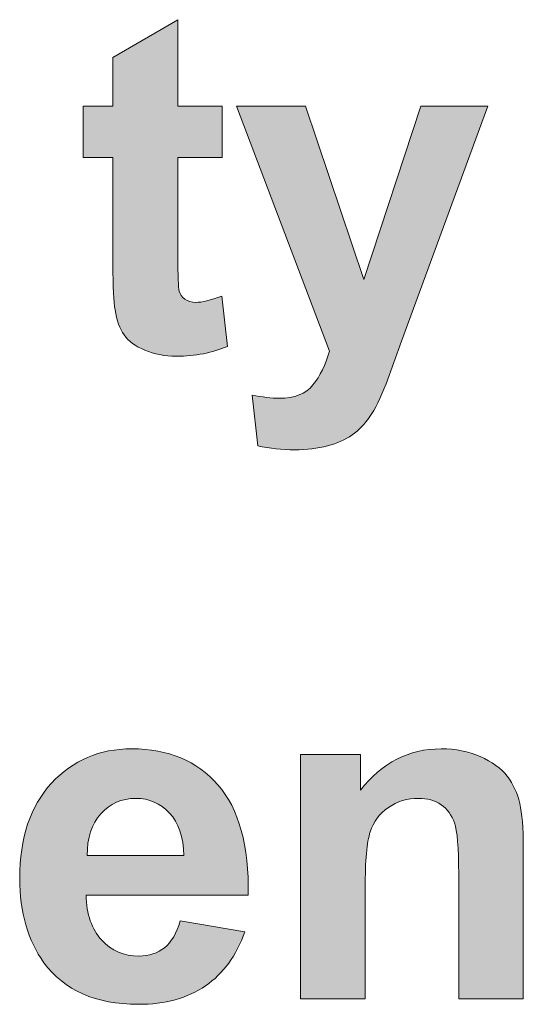
# Model space of a CAD drawing. Units: millimetres. Extents: x 0 to 482, y 0 to 148.
# Drawn here: x 221 to 224, y 23 to 28 of the extents above; entities that cross this region are included whole.
import ezdxf

# ---------------------------------------------------------------- set-up
doc = ezdxf.new("R2010")
doc.units = ezdxf.units.MM
doc.header["$MEASUREMENT"] = 0
doc.layers.add('Hatch', color=7, linetype='Continuous', lineweight=15)
doc.layers.add('Visible', color=7, linetype='Continuous', lineweight=15)

msp = doc.modelspace()

# ---------------------------------------------------------------- hatches: boundary and pattern name
at = {"layer": 'Hatch', "true_color": 0xbbbaba}
h = msp.add_hatch(color=9, dxfattribs=at)
edge = h.paths.add_edge_path()
edge.add_spline(control_points=[(221.8766, 27.6061), (221.8766, 27.6061), (222.1021, 27.6061), (222.1021, 27.6061)], knot_values=[20, 20, 20, 20, 21, 21, 21, 21], degree=3, periodic=0)
edge.add_spline(control_points=[(222.1021, 27.6061), (222.1021, 27.6061), (222.1021, 27.344), (222.1021, 27.344)], knot_values=[0, 0, 0, 0, 1, 1, 1, 1], degree=3, periodic=0)
edge.add_spline(control_points=[(222.1021, 27.344), (222.1021, 27.344), (221.8766, 27.344), (221.8766, 27.344)], knot_values=[1, 1, 1, 1, 2, 2, 2, 2], degree=3, periodic=0)
edge.add_spline(control_points=[(221.8766, 27.344), (221.8766, 27.344), (221.8766, 26.8427), (221.8766, 26.8427)], knot_values=[2, 2, 2, 2, 3, 3, 3, 3], degree=3, periodic=0)
edge.add_spline(control_points=[(221.8766, 26.8427), (221.8766, 26.7404), (221.8791, 26.6818), (221.8833, 26.6645)], knot_values=[3, 3, 3, 3, 4, 4, 4, 4], degree=3, periodic=0)
edge.add_spline(control_points=[(221.8833, 26.6645), (221.8876, 26.648), (221.8975, 26.6342), (221.9123, 26.6233)], knot_values=[4, 4, 4, 4, 5, 5, 5, 5], degree=3, periodic=0)
edge.add_spline(control_points=[(221.9123, 26.6233), (221.9278, 26.6123), (221.9465, 26.6067), (221.9684, 26.6067), (221.9987, 26.6067), (222.0431, 26.6176), (222.1006, 26.6384)], knot_values=[5, 5, 5, 5, 6, 6, 6, 7, 7, 7, 7], degree=3, periodic=0)
edge.add_spline(control_points=[(222.1006, 26.6384), (222.1006, 26.6384), (222.1289, 26.383), (222.1289, 26.383)], knot_values=[7, 7, 7, 7, 8, 8, 8, 8], degree=3, periodic=0)
edge.add_spline(control_points=[(222.1289, 26.383), (222.0527, 26.3506), (221.9655, 26.3329), (221.8685, 26.3329), (221.8093, 26.3329), (221.7556, 26.3435), (221.7084, 26.364)], knot_values=[8, 8, 8, 8, 9, 9, 9, 10, 10, 10, 10], degree=3, periodic=0)
edge.add_spline(control_points=[(221.7084, 26.364), (221.6607, 26.383), (221.6255, 26.4095), (221.6032, 26.4412)], knot_values=[10, 10, 10, 10, 11, 11, 11, 11], degree=3, periodic=0)
edge.add_spline(control_points=[(221.6032, 26.4412), (221.5807, 26.4719), (221.5655, 26.5157), (221.5567, 26.5693)], knot_values=[11, 11, 11, 11, 12, 12, 12, 12], degree=3, periodic=0)
edge.add_spline(control_points=[(221.5567, 26.5693), (221.55, 26.6081), (221.5461, 26.6846), (221.5461, 26.8014)], knot_values=[12, 12, 12, 12, 13, 13, 13, 13], degree=3, periodic=0)
edge.add_spline(control_points=[(221.5461, 26.8014), (221.5461, 26.8014), (221.5461, 27.344), (221.5461, 27.344)], knot_values=[13, 13, 13, 13, 14, 14, 14, 14], degree=3, periodic=0)
edge.add_spline(control_points=[(221.5461, 27.344), (221.5461, 27.344), (221.3954, 27.344), (221.3954, 27.344)], knot_values=[14, 14, 14, 14, 15, 15, 15, 15], degree=3, periodic=0)
edge.add_spline(control_points=[(221.3954, 27.344), (221.3954, 27.344), (221.3954, 27.6061), (221.3954, 27.6061)], knot_values=[15, 15, 15, 15, 16, 16, 16, 16], degree=3, periodic=0)
edge.add_spline(control_points=[(221.3954, 27.6061), (221.3954, 27.6061), (221.5461, 27.6061), (221.5461, 27.6061)], knot_values=[16, 16, 16, 16, 17, 17, 17, 17], degree=3, periodic=0)
edge.add_spline(control_points=[(221.5461, 27.6061), (221.5461, 27.6061), (221.5461, 27.853), (221.5461, 27.853)], knot_values=[17, 17, 17, 17, 18, 18, 18, 18], degree=3, periodic=0)
edge.add_spline(control_points=[(221.5461, 27.853), (221.5461, 27.853), (221.8766, 28.0457), (221.8766, 28.0457)], knot_values=[18, 18, 18, 18, 19, 19, 19, 19], degree=3, periodic=0)
edge.add_spline(control_points=[(221.8766, 28.0457), (221.8766, 28.0457), (221.8766, 27.6061), (221.8766, 27.6061)], knot_values=[19, 19, 19, 19, 20, 20, 20, 20], degree=3, periodic=0)
h = msp.add_hatch(color=9, dxfattribs=at)
edge = h.paths.add_edge_path()
edge.add_spline(control_points=[(222.648, 26.358), (222.648, 26.358), (222.1743, 27.6061), (222.1743, 27.6061)], knot_values=[15, 15, 15, 15, 16, 16, 16, 16], degree=3, periodic=0)
edge.add_spline(control_points=[(222.1743, 27.6061), (222.1743, 27.6061), (222.5253, 27.6061), (222.5253, 27.6061)], knot_values=[0, 0, 0, 0, 1, 1, 1, 1], degree=3, periodic=0)
edge.add_spline(control_points=[(222.5253, 27.6061), (222.5253, 27.6061), (222.8223, 26.7227), (222.8223, 26.7227)], knot_values=[1, 1, 1, 1, 2, 2, 2, 2], degree=3, periodic=0)
edge.add_spline(control_points=[(222.8223, 26.7227), (222.8223, 26.7227), (223.1134, 27.6061), (223.1134, 27.6061)], knot_values=[2, 2, 2, 2, 3, 3, 3, 3], degree=3, periodic=0)
edge.add_spline(control_points=[(223.1134, 27.6061), (223.1134, 27.6061), (223.4538, 27.6061), (223.4538, 27.6061)], knot_values=[3, 3, 3, 3, 4, 4, 4, 4], degree=3, periodic=0)
edge.add_spline(control_points=[(223.4538, 27.6061), (223.4538, 27.6061), (223.0146, 26.4091), (223.0146, 26.4091)], knot_values=[4, 4, 4, 4, 5, 5, 5, 5], degree=3, periodic=0)
edge.add_spline(control_points=[(223.0146, 26.4091), (223.0146, 26.4091), (222.9359, 26.1922), (222.9359, 26.1922)], knot_values=[5, 5, 5, 5, 6, 6, 6, 6], degree=3, periodic=0)
edge.add_spline(control_points=[(222.9359, 26.1922), (222.907, 26.1191), (222.8798, 26.063), (222.8534, 26.0257)], knot_values=[6, 6, 6, 6, 7, 7, 7, 7], degree=3, periodic=0)
edge.add_spline(control_points=[(222.8534, 26.0257), (222.8272, 25.9872), (222.7969, 25.9558), (222.7637, 25.9322)], knot_values=[7, 7, 7, 7, 8, 8, 8, 8], degree=3, periodic=0)
edge.add_spline(control_points=[(222.7637, 25.9322), (222.7292, 25.9078), (222.6875, 25.8895), (222.6378, 25.8764)], knot_values=[8, 8, 8, 8, 9, 9, 9, 9], degree=3, periodic=0)
edge.add_spline(control_points=[(222.6378, 25.8764), (222.5884, 25.8637), (222.532, 25.8567), (222.4699, 25.8567), (222.4067, 25.8567), (222.3443, 25.8637), (222.2833, 25.8764)], knot_values=[9, 9, 9, 9, 10, 10, 10, 11, 11, 11, 11], degree=3, periodic=0)
edge.add_spline(control_points=[(222.2833, 25.8764), (222.2833, 25.8764), (222.2547, 26.1347), (222.2547, 26.1347)], knot_values=[11, 11, 11, 11, 12, 12, 12, 12], degree=3, periodic=0)
edge.add_spline(control_points=[(222.2547, 26.1347), (222.3058, 26.1248), (222.3524, 26.1191), (222.3933, 26.1191), (222.4699, 26.1191), (222.5267, 26.1417), (222.5637, 26.1869)], knot_values=[12, 12, 12, 12, 13, 13, 13, 14, 14, 14, 14], degree=3, periodic=0)
edge.add_spline(control_points=[(222.5637, 26.1869), (222.6004, 26.2317), (222.6283, 26.2888), (222.648, 26.358)], knot_values=[14, 14, 14, 14, 15, 15, 15, 15], degree=3, periodic=0)
h = msp.add_hatch(color=9, dxfattribs=at)
edge = h.paths.add_edge_path(flags=16)
edge.add_spline(control_points=[(221.4156, 23.7914), (221.4156, 23.7914), (221.9074, 23.7914), (221.9074, 23.7914)], knot_values=[4, 4, 4, 4, 5, 5, 5, 5], degree=3, periodic=0)
edge.add_spline(control_points=[(221.9074, 23.7914), (221.9049, 23.8859), (221.8806, 23.9589), (221.8337, 24.0076)], knot_values=[0, 0, 0, 0, 1, 1, 1, 1], degree=3, periodic=0)
edge.add_spline(control_points=[(221.8337, 24.0076), (221.7868, 24.0581), (221.7296, 24.0824), (221.6626, 24.0824), (221.591, 24.0824), (221.5313, 24.0563), (221.4844, 24.0044)], knot_values=[1, 1, 1, 1, 2, 2, 2, 3, 3, 3, 3], degree=3, periodic=0)
edge.add_spline(control_points=[(221.4844, 24.0044), (221.4375, 23.9519), (221.4142, 23.8806), (221.4156, 23.7914)], knot_values=[3, 3, 3, 3, 4, 4, 4, 4], degree=3, periodic=0)
edge = h.paths.add_edge_path()
edge.add_spline(control_points=[(221.809, 23.3222), (221.8439, 23.3515), (221.8711, 23.3959), (221.8887, 23.4584)], knot_values=[13, 13, 13, 13, 14, 14, 14, 14], degree=3, periodic=0)
edge.add_spline(control_points=[(221.8887, 23.4584), (221.8887, 23.4584), (222.2168, 23.4033), (222.2168, 23.4033)], knot_values=[0, 0, 0, 0, 1, 1, 1, 1], degree=3, periodic=0)
edge.add_spline(control_points=[(222.2168, 23.4033), (222.1741, 23.283), (222.1081, 23.1906), (222.0168, 23.1282)], knot_values=[1, 1, 1, 1, 2, 2, 2, 2], degree=3, periodic=0)
edge.add_spline(control_points=[(222.0168, 23.1282), (221.9254, 23.065), (221.8118, 23.0343), (221.6753, 23.0343), (221.4594, 23.0343), (221.2989, 23.1049), (221.1951, 23.246)], knot_values=[2, 2, 2, 2, 3, 3, 3, 4, 4, 4, 4], degree=3, periodic=0)
edge.add_spline(control_points=[(221.1951, 23.246), (221.113, 23.3592), (221.0717, 23.5025), (221.0717, 23.675), (221.0717, 23.8813), (221.1257, 24.0425), (221.2336, 24.16)], knot_values=[4, 4, 4, 4, 5, 5, 5, 6, 6, 6, 6], degree=3, periodic=0)
edge.add_spline(control_points=[(221.2336, 24.16), (221.3416, 24.2764), (221.4777, 24.3346), (221.6425, 24.3346), (221.8277, 24.3346), (221.9734, 24.2733), (222.0806, 24.1516)], knot_values=[6, 6, 6, 6, 7, 7, 7, 8, 8, 8, 8], degree=3, periodic=0)
edge.add_spline(control_points=[(222.0806, 24.1516), (222.1872, 24.0295), (222.2394, 23.8415), (222.2341, 23.5896)], knot_values=[8, 8, 8, 8, 9, 9, 9, 9], degree=3, periodic=0)
edge.add_spline(control_points=[(222.2341, 23.5896), (222.2341, 23.5896), (221.4096, 23.5896), (221.4096, 23.5896)], knot_values=[9, 9, 9, 9, 10, 10, 10, 10], degree=3, periodic=0)
edge.add_spline(control_points=[(221.4096, 23.5896), (221.4118, 23.4919), (221.4382, 23.4157), (221.489, 23.361)], knot_values=[10, 10, 10, 10, 11, 11, 11, 11], degree=3, periodic=0)
edge.add_spline(control_points=[(221.489, 23.361), (221.5398, 23.3074), (221.603, 23.2798), (221.6788, 23.2798), (221.7303, 23.2798), (221.7737, 23.2947), (221.809, 23.3222)], knot_values=[11, 11, 11, 11, 12, 12, 12, 13, 13, 13, 13], degree=3, periodic=0)
h = msp.add_hatch(color=9, dxfattribs=at)
edge = h.paths.add_edge_path()
edge.add_spline(control_points=[(223.6343, 23.8357), (223.6343, 23.8357), (223.6343, 23.0624), (223.6343, 23.0624)], knot_values=[18, 18, 18, 18, 19, 19, 19, 19], degree=3, periodic=0)
edge.add_spline(control_points=[(223.6343, 23.0624), (223.6343, 23.0624), (223.3055, 23.0624), (223.3055, 23.0624)], knot_values=[0, 0, 0, 0, 1, 1, 1, 1], degree=3, periodic=0)
edge.add_spline(control_points=[(223.3055, 23.0624), (223.3055, 23.0624), (223.3055, 23.6977), (223.3055, 23.6977)], knot_values=[1, 1, 1, 1, 2, 2, 2, 2], degree=3, periodic=0)
edge.add_spline(control_points=[(223.3055, 23.6977), (223.3055, 23.8318), (223.2981, 23.9186), (223.2839, 23.9577)], knot_values=[2, 2, 2, 2, 3, 3, 3, 3], degree=3, periodic=0)
edge.add_spline(control_points=[(223.2839, 23.9577), (223.2702, 23.9976), (223.2469, 24.0279), (223.2162, 24.0502)], knot_values=[3, 3, 3, 3, 4, 4, 4, 4], degree=3, periodic=0)
edge.add_spline(control_points=[(223.2162, 24.0502), (223.1845, 24.072), (223.1453, 24.0826), (223.1016, 24.0826), (223.044, 24.0826), (222.9929, 24.0671), (222.9481, 24.0354)], knot_values=[4, 4, 4, 4, 5, 5, 5, 6, 6, 6, 6], degree=3, periodic=0)
edge.add_spline(control_points=[(222.9481, 24.0354), (222.9026, 24.005), (222.8712, 23.9637), (222.8553, 23.9115)], knot_values=[6, 6, 6, 6, 7, 7, 7, 7], degree=3, periodic=0)
edge.add_spline(control_points=[(222.8553, 23.9115), (222.838, 23.8607), (222.8296, 23.7648), (222.8296, 23.6258)], knot_values=[7, 7, 7, 7, 8, 8, 8, 8], degree=3, periodic=0)
edge.add_spline(control_points=[(222.8296, 23.6258), (222.8296, 23.6258), (222.8296, 23.0624), (222.8296, 23.0624)], knot_values=[8, 8, 8, 8, 9, 9, 9, 9], degree=3, periodic=0)
edge.add_spline(control_points=[(222.8296, 23.0624), (222.8296, 23.0624), (222.5004, 23.0624), (222.5004, 23.0624)], knot_values=[9, 9, 9, 9, 10, 10, 10, 10], degree=3, periodic=0)
edge.add_spline(control_points=[(222.5004, 23.0624), (222.5004, 23.0624), (222.5004, 24.3063), (222.5004, 24.3063)], knot_values=[10, 10, 10, 10, 11, 11, 11, 11], degree=3, periodic=0)
edge.add_spline(control_points=[(222.5004, 24.3063), (222.5004, 24.3063), (222.8056, 24.3063), (222.8056, 24.3063)], knot_values=[11, 11, 11, 11, 12, 12, 12, 12], degree=3, periodic=0)
edge.add_spline(control_points=[(222.8056, 24.3063), (222.8056, 24.3063), (222.8056, 24.1239), (222.8056, 24.1239)], knot_values=[12, 12, 12, 12, 13, 13, 13, 13], degree=3, periodic=0)
edge.add_spline(control_points=[(222.8056, 24.1239), (222.9149, 24.2643), (223.0511, 24.3345), (223.2162, 24.3345), (223.2889, 24.3345), (223.3555, 24.3222), (223.4148, 24.2954)], knot_values=[13, 13, 13, 13, 14, 14, 14, 15, 15, 15, 15], degree=3, periodic=0)
edge.add_spline(control_points=[(223.4148, 24.2954), (223.4751, 24.2692), (223.5214, 24.2354), (223.5524, 24.1955)], knot_values=[15, 15, 15, 15, 16, 16, 16, 16], degree=3, periodic=0)
edge.add_spline(control_points=[(223.5524, 24.1955), (223.5824, 24.1542), (223.6043, 24.1084), (223.6166, 24.0569)], knot_values=[16, 16, 16, 16, 17, 17, 17, 17], degree=3, periodic=0)
edge.add_spline(control_points=[(223.6166, 24.0569), (223.6279, 24.0057), (223.6343, 23.9316), (223.6343, 23.8357)], knot_values=[17, 17, 17, 17, 18, 18, 18, 18], degree=3, periodic=0)

# ---------------------------------------------------------------- linework, layer by layer
at = {"layer": 'Visible'}
for points in [[(221.5461, 27.853), (221.5461, 27.853), (221.8766, 28.0457), (221.8766, 28.0457)], [(221.8766, 28.0457), (221.8766, 28.0457), (221.8766, 27.6061), (221.8766, 27.6061)], [(221.5461, 27.6061), (221.5461, 27.6061), (221.5461, 27.853), (221.5461, 27.853)], [(221.3954, 27.344), (221.3954, 27.344), (221.3954, 27.6061), (221.3954, 27.6061)], [(221.3954, 27.6061), (221.3954, 27.6061), (221.5461, 27.6061), (221.5461, 27.6061)], [(221.8766, 27.6061), (221.8766, 27.6061), (222.1021, 27.6061), (222.1021, 27.6061)], [(222.1021, 27.6061), (222.1021, 27.6061), (222.1021, 27.344), (222.1021, 27.344)], [(222.1743, 27.6061), (222.1743, 27.6061), (222.5253, 27.6061), (222.5253, 27.6061)], [(222.648, 26.358), (222.648, 26.358), (222.1743, 27.6061), (222.1743, 27.6061)], [(222.5253, 27.6061), (222.5253, 27.6061), (222.8223, 26.7227), (222.8223, 26.7227)], [(222.8223, 26.7227), (222.8223, 26.7227), (223.1134, 27.6061), (223.1134, 27.6061)], [(223.4538, 27.6061), (223.4538, 27.6061), (223.0146, 26.4091), (223.0146, 26.4091)], [(223.1134, 27.6061), (223.1134, 27.6061), (223.4538, 27.6061), (223.4538, 27.6061)], [(221.5461, 27.344), (221.5461, 27.344), (221.3954, 27.344), (221.3954, 27.344)], [(221.5461, 26.8014), (221.5461, 26.8014), (221.5461, 27.344), (221.5461, 27.344)], [(222.1021, 27.344), (222.1021, 27.344), (221.8766, 27.344), (221.8766, 27.344)], [(221.8766, 27.344), (221.8766, 27.344), (221.8766, 26.8427), (221.8766, 26.8427)], [(221.8766, 26.8427), (221.8766, 26.7404), (221.8791, 26.6818), (221.8833, 26.6645)], [(221.5567, 26.5693), (221.55, 26.6081), (221.5461, 26.6846), (221.5461, 26.8014)], [(221.8833, 26.6645), (221.8876, 26.648), (221.8975, 26.6342), (221.9123, 26.6233)], [(222.1006, 26.6384), (222.1006, 26.6384), (222.1289, 26.383), (222.1289, 26.383)], [(221.6032, 26.4412), (221.5807, 26.4719), (221.5655, 26.5157), (221.5567, 26.5693)], [(221.7084, 26.364), (221.6607, 26.383), (221.6255, 26.4095), (221.6032, 26.4412)], [(223.0146, 26.4091), (223.0146, 26.4091), (222.9359, 26.1922), (222.9359, 26.1922)], [(222.5637, 26.1869), (222.6004, 26.2317), (222.6283, 26.2888), (222.648, 26.358)], [(222.9359, 26.1922), (222.907, 26.1191), (222.8798, 26.063), (222.8534, 26.0257)], [(222.2833, 25.8764), (222.2833, 25.8764), (222.2547, 26.1347), (222.2547, 26.1347)], [(222.8534, 26.0257), (222.8272, 25.9872), (222.7969, 25.9558), (222.7637, 25.9322)], [(222.7637, 25.9322), (222.7292, 25.9078), (222.6875, 25.8895), (222.6378, 25.8764)], [(222.5004, 23.0624), (222.5004, 23.0624), (222.5004, 24.3063), (222.5004, 24.3063)], [(222.5004, 24.3063), (222.5004, 24.3063), (222.8056, 24.3063), (222.8056, 24.3063)], [(222.8056, 24.3063), (222.8056, 24.3063), (222.8056, 24.1239), (222.8056, 24.1239)], [(223.4148, 24.2954), (223.4751, 24.2692), (223.5214, 24.2354), (223.5524, 24.1955)], [(223.5524, 24.1955), (223.5824, 24.1542), (223.6043, 24.1084), (223.6166, 24.0569)], [(222.0806, 24.1516), (222.1872, 24.0295), (222.2394, 23.8415), (222.2341, 23.5896)], [(223.6166, 24.0569), (223.6279, 24.0057), (223.6343, 23.9316), (223.6343, 23.8357)], [(221.4844, 24.0044), (221.4375, 23.9519), (221.4142, 23.8806), (221.4156, 23.7914)], [(221.9074, 23.7914), (221.9049, 23.8859), (221.8806, 23.9589), (221.8337, 24.0076)], [(222.9481, 24.0354), (222.9026, 24.005), (222.8712, 23.9637), (222.8553, 23.9115)], [(223.2839, 23.9577), (223.2702, 23.9976), (223.2469, 24.0279), (223.2162, 24.0502)], [(223.3055, 23.6977), (223.3055, 23.8318), (223.2981, 23.9186), (223.2839, 23.9577)], [(222.8553, 23.9115), (222.838, 23.8607), (222.8296, 23.7648), (222.8296, 23.6258)], [(223.6343, 23.8357), (223.6343, 23.8357), (223.6343, 23.0624), (223.6343, 23.0624)], [(221.4156, 23.7914), (221.4156, 23.7914), (221.9074, 23.7914), (221.9074, 23.7914)], [(223.3055, 23.0624), (223.3055, 23.0624), (223.3055, 23.6977), (223.3055, 23.6977)], [(222.8296, 23.6258), (222.8296, 23.6258), (222.8296, 23.0624), (222.8296, 23.0624)], [(222.2341, 23.5896), (222.2341, 23.5896), (221.4096, 23.5896), (221.4096, 23.5896)], [(221.4096, 23.5896), (221.4118, 23.4919), (221.4382, 23.4157), (221.489, 23.361)], [(221.809, 23.3222), (221.8439, 23.3515), (221.8711, 23.3959), (221.8887, 23.4584)], [(221.8887, 23.4584), (221.8887, 23.4584), (222.2168, 23.4033), (222.2168, 23.4033)], [(222.2168, 23.4033), (222.1741, 23.283), (222.1081, 23.1906), (222.0168, 23.1282)], [(222.8296, 23.0624), (222.8296, 23.0624), (222.5004, 23.0624), (222.5004, 23.0624)], [(223.6343, 23.0624), (223.6343, 23.0624), (223.3055, 23.0624), (223.3055, 23.0624)]]:
    msp.add_open_spline(points, degree=3, dxfattribs=at)
for points, knots in [([(221.9123, 26.6233), (221.9278, 26.6123), (221.9465, 26.6067), (221.9684, 26.6067), (221.9987, 26.6067), (222.0431, 26.6176), (222.1006, 26.6384)], [5, 5, 5, 5, 6, 6, 6, 7, 7, 7, 7]), ([(222.1289, 26.383), (222.0527, 26.3506), (221.9655, 26.3329), (221.8685, 26.3329), (221.8093, 26.3329), (221.7556, 26.3435), (221.7084, 26.364)], [8, 8, 8, 8, 9, 9, 9, 10, 10, 10, 10]), ([(222.2547, 26.1347), (222.3058, 26.1248), (222.3524, 26.1191), (222.3933, 26.1191), (222.4699, 26.1191), (222.5267, 26.1417), (222.5637, 26.1869)], [12, 12, 12, 12, 13, 13, 13, 14, 14, 14, 14]), ([(222.6378, 25.8764), (222.5884, 25.8637), (222.532, 25.8567), (222.4699, 25.8567), (222.4067, 25.8567), (222.3443, 25.8637), (222.2833, 25.8764)], [9, 9, 9, 9, 10, 10, 10, 11, 11, 11, 11]), ([(221.2336, 24.16), (221.3416, 24.2764), (221.4777, 24.3346), (221.6425, 24.3346), (221.8277, 24.3346), (221.9734, 24.2733), (222.0806, 24.1516)], [6, 6, 6, 6, 7, 7, 7, 8, 8, 8, 8]), ([(222.8056, 24.1239), (222.9149, 24.2643), (223.0511, 24.3345), (223.2162, 24.3345), (223.2889, 24.3345), (223.3555, 24.3222), (223.4148, 24.2954)], [13, 13, 13, 13, 14, 14, 14, 15, 15, 15, 15]), ([(221.1951, 23.246), (221.113, 23.3592), (221.0717, 23.5025), (221.0717, 23.675), (221.0717, 23.8813), (221.1257, 24.0425), (221.2336, 24.16)], [4, 4, 4, 4, 5, 5, 5, 6, 6, 6, 6]), ([(221.8337, 24.0076), (221.7868, 24.0581), (221.7296, 24.0824), (221.6626, 24.0824), (221.591, 24.0824), (221.5313, 24.0563), (221.4844, 24.0044)], [1, 1, 1, 1, 2, 2, 2, 3, 3, 3, 3]), ([(223.2162, 24.0502), (223.1845, 24.072), (223.1453, 24.0826), (223.1016, 24.0826), (223.044, 24.0826), (222.9929, 24.0671), (222.9481, 24.0354)], [4, 4, 4, 4, 5, 5, 5, 6, 6, 6, 6]), ([(221.489, 23.361), (221.5398, 23.3074), (221.603, 23.2798), (221.6788, 23.2798), (221.7303, 23.2798), (221.7737, 23.2947), (221.809, 23.3222)], [11, 11, 11, 11, 12, 12, 12, 13, 13, 13, 13]), ([(222.0168, 23.1282), (221.9254, 23.065), (221.8118, 23.0343), (221.6753, 23.0343), (221.4594, 23.0343), (221.2989, 23.1049), (221.1951, 23.246)], [2, 2, 2, 2, 3, 3, 3, 4, 4, 4, 4])]:
    msp.add_open_spline(points, degree=3, knots=knots, dxfattribs=at)

doc.saveas('drawing.dxf')
